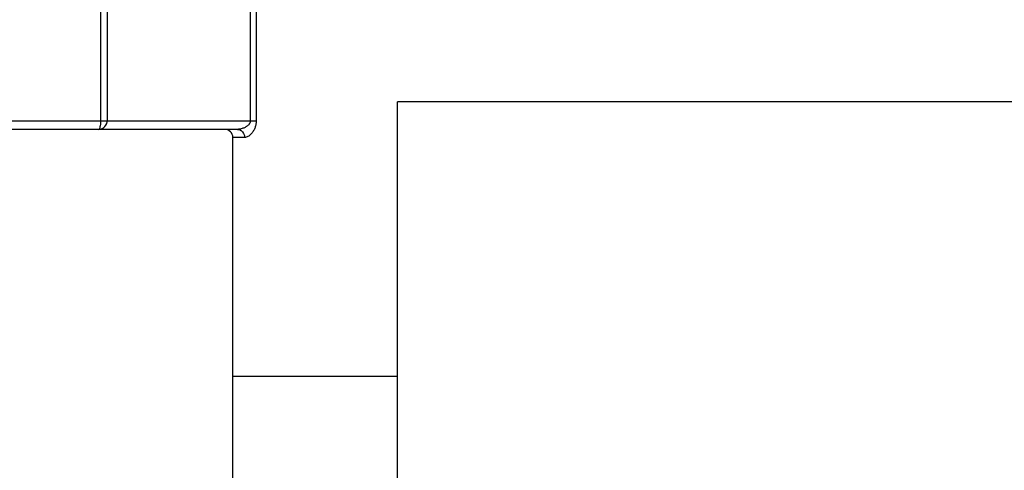
# Model space of a CAD drawing. Units: millimetres. Extents: x 197288 to 206785, y 6858 to 13184.
# Drawn here: x 201668 to 202027, y 9660 to 9824 of the extents above; entities that cross this region are included whole.
import ezdxf

# ---------------------------------------------------------------- set-up
doc = ezdxf.new("R2010")
doc.units = ezdxf.units.MM
doc.layers.add('DEFAULT', color=7, linetype='Continuous')

# ---------------------------------------------------------------- blocks, each defined once
blk = doc.blocks.new('FS-24301')
for p, q in [((201697.69, 9861.13), (201697.69, 9787.13)), ((201700.08, 9861.13), (201700.08, 9787.13)), ((201752.26, 9861.13), (201752.26, 9787.13)), ((201754.41, 9861.13), (201754.41, 9787.13)), ((202144.42, 9794.13), (201805.92, 9794.13)), ((201805.92, 9554.13), (201805.92, 9794.13)), ((201754.41, 9787.13), (200998.89, 9787.13)), ((201747.64, 9784.13), (201650.69, 9784.13)), ((201750.21, 9781.13), (201745.92, 9781.13)), ((201745.92, 9554.13), (201745.92, 9781.13)), ((201745.92, 9694.13), (201805.92, 9694.13))]:
    blk.add_line(p, q)
for points in [[(201697.08, 9784.13), (201697.72, 9784.19), (201698.32, 9784.39), (201698.85, 9784.71), (201699.32, 9785.12), (201699.68, 9785.64), (201699.95, 9786.23), (201700.07, 9786.9), (201700.08, 9787.13)], [(201697.69, 9787.13), (201697.68, 9786.54), (201697.64, 9785.98), (201697.59, 9785.46), (201697.51, 9785), (201697.42, 9784.63), (201697.31, 9784.35), (201697.2, 9784.18), (201697.08, 9784.13)], [(201752.26, 9787.13), (201752.25, 9787), (201752.24, 9786.88), (201752.21, 9786.75), (201752.18, 9786.63), (201752.13, 9786.5), (201752.07, 9786.37), (201752, 9786.24), (201751.91, 9786.11), (201751.81, 9785.97), (201751.7, 9785.83), (201751.56, 9785.68), (201751.41, 9785.54), (201751.24, 9785.4), (201751.05, 9785.26), (201750.85, 9785.12), (201750.63, 9784.99), (201750.4, 9784.86), (201750.15, 9784.73), (201749.89, 9784.61), (201749.6, 9784.5), (201749.3, 9784.4), (201748.98, 9784.31), (201748.65, 9784.23), (201748.31, 9784.17), (201747.97, 9784.14), (201747.64, 9784.13)], [(201754.41, 9787.13), (201754.4, 9786.88), (201754.39, 9786.63), (201754.37, 9786.38), (201754.33, 9786.13), (201754.29, 9785.88), (201754.24, 9785.62), (201754.17, 9785.36), (201754.1, 9785.09), (201754.01, 9784.81), (201753.9, 9784.53), (201753.78, 9784.24), (201753.64, 9783.96), (201753.48, 9783.67), (201753.31, 9783.39), (201753.13, 9783.11), (201752.93, 9782.85), (201752.72, 9782.59), (201752.5, 9782.34), (201752.25, 9782.1), (201751.99, 9781.88), (201751.72, 9781.67), (201751.43, 9781.49), (201751.13, 9781.34), (201750.82, 9781.22), (201750.51, 9781.15), (201750.21, 9781.13)], [(201747.64, 9784.13), (201748.3, 9784.02), (201748.92, 9783.72), (201749.45, 9783.25), (201749.86, 9782.63), (201750.12, 9781.9), (201750.21, 9781.13)]]:
    blk.add_lwpolyline(points)
blk.add_arc((201742.92, 9781.13), 3, 0, 90)

msp = doc.modelspace()

# ---------------------------------------------------------------- block references
at = {"layer": 'DEFAULT'}
msp.add_blockref('FS-24301', (0, 0), dxfattribs=at)

doc.saveas('drawing.dxf')
